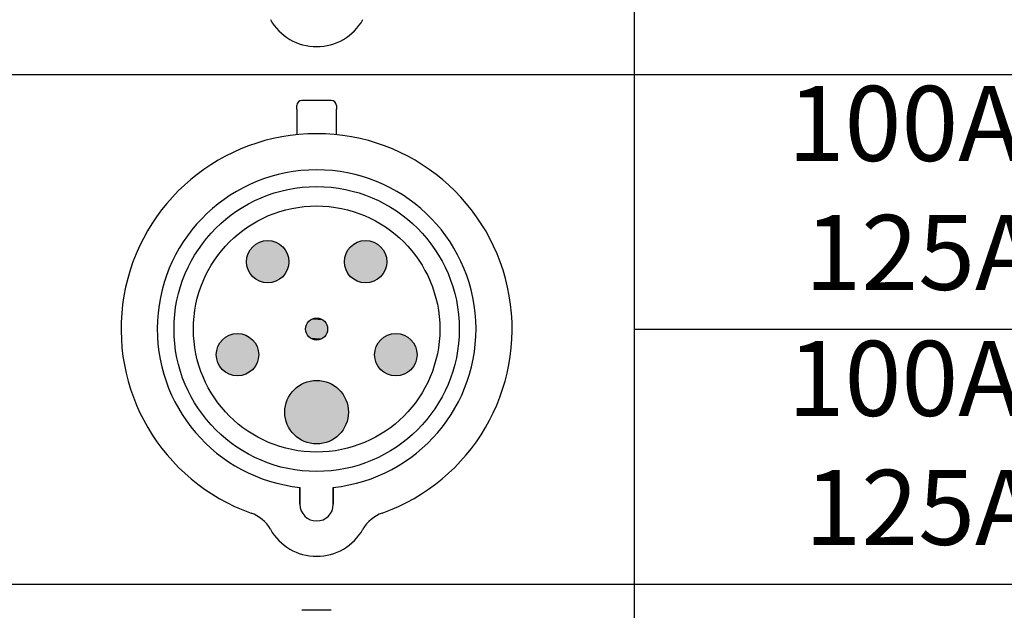
# Paper-space layout 'Layout1' of a CAD drawing. Units: inches. Extents: x 0.4 to 16.8, y 0.3 to 10.7.
# Drawn here: x 4.1 to 5.7, y 2.7 to 3.7 of the extents above; entities that cross this region are included whole.
import ezdxf

# ---------------------------------------------------------------- set-up
doc = ezdxf.new("R2010")
doc.units = ezdxf.units.IN
doc.header["$MEASUREMENT"] = 0
for name, color, linetype, lineweight in [('Hatch (ANSI)', 7, 'Continuous', 18), ('Sketch Geometry (ANSI)', 7, 'Continuous', 25), ('Symbol (ANSI)', 7, 'Continuous', 25)]:
    doc.layers.add(name, color=color, linetype=linetype, lineweight=lineweight)
doc.styles.get("Standard").update_dxf_attribs({"font": 'tahoma.ttf'})

# ---------------------------------------------------------------- blocks, each defined once
blk = doc.blocks.new('CustomObjectsInViewport1_0')
at = {"color": 0}
for p, q in [((4.4544, 3.5922), (4.4544, 3.5981)), ((4.4544, 3.5922), (4.4544, 3.5495)), ((4.5116, 3.6066), (4.4628, 3.6066)), ((4.5201, 3.5981), (4.5201, 3.5922)), ((4.5201, 3.5495), (4.5201, 3.5922)), ((4.4595, 2.9333), (4.4595, 2.9616)), ((4.4595, 2.9616), (4.4595, 2.9333)), ((4.515, 2.9333), (4.515, 2.9616)), ((4.515, 2.9616), (4.515, 2.9333)), ((4.5116, 2.7566), (4.4628, 2.7566))]:
    blk.add_line(p, q, dxfattribs=at)
for centre, radius in [((4.4872, 3.2255), 0.2375), ((4.4872, 3.2255), 0.2052), ((4.4057, 3.3377), 0.0353), ((4.5687, 3.3377), 0.0353), ((4.4872, 3.2255), 0.0183), ((4.3554, 3.1827), 0.0353), ((4.6191, 3.1827), 0.0353), ((4.4872, 3.0869), 0.053)]:
    blk.add_circle(centre, radius, dxfattribs=at)
for centre, radius, start, end in [((4.4872, 3.7848), 0.0885, 209.4726, 330.5274), ((4.4628, 3.5981), 0.00848, 90, 180), ((4.5116, 3.5981), 0.00848, 0, 90), ((4.4872, 3.2255), 0.3256, 289.6027, 250.3973), ((4.4872, 3.2255), 0.2654, 276.0047, 263.9953), ((4.3578, 2.862), 0.0602, 29.4726, 70.3973), ((4.4872, 2.9333), 0.0278, 180, 0), ((4.4872, 2.9333), 0.0278, 180, 0), ((4.6167, 2.862), 0.0602, 109.6027, 150.5274), ((4.4872, 2.9352), 0.0885, 209.4726, 330.5274)]:
    blk.add_arc(centre, radius, start, end, dxfattribs=at)
at = {"layer": 'Hatch (ANSI)', "linetype": 'Continuous'}
for points in [[(4.3795, 3.3613), (4.4343, 3.3585), (4.3772, 3.3585)], [(4.3821, 3.364), (4.432, 3.3613), (4.3795, 3.3613)], [(4.3795, 3.3613), (4.432, 3.3613), (4.4343, 3.3585)], [(4.385, 3.3663), (4.4294, 3.364), (4.3821, 3.364)], [(4.3821, 3.364), (4.4294, 3.364), (4.432, 3.3613)], [(4.3881, 3.3683), (4.4265, 3.3663), (4.385, 3.3663)], [(4.385, 3.3663), (4.4265, 3.3663), (4.4294, 3.364)], [(4.3914, 3.37), (4.4234, 3.3683), (4.3881, 3.3683)], [(4.3881, 3.3683), (4.4234, 3.3683), (4.4265, 3.3663)], [(4.3948, 3.3713), (4.4201, 3.37), (4.3914, 3.37)], [(4.3914, 3.37), (4.4201, 3.37), (4.4234, 3.3683)], [(4.3984, 3.3723), (4.4166, 3.3713), (4.3948, 3.3713)], [(4.3948, 3.3713), (4.4166, 3.3713), (4.4201, 3.37)], [(4.402, 3.3728), (4.4131, 3.3723), (4.3984, 3.3723)], [(4.3984, 3.3723), (4.4131, 3.3723), (4.4166, 3.3713)], [(4.4057, 3.373), (4.4094, 3.3728), (4.402, 3.3728)], [(4.402, 3.3728), (4.4094, 3.3728), (4.4131, 3.3723)], [(4.5425, 3.3613), (4.5973, 3.3585), (4.5402, 3.3585)], [(4.5451, 3.364), (4.595, 3.3613), (4.5425, 3.3613)], [(4.5425, 3.3613), (4.595, 3.3613), (4.5973, 3.3585)], [(4.548, 3.3663), (4.5924, 3.364), (4.5451, 3.364)], [(4.5451, 3.364), (4.5924, 3.364), (4.595, 3.3613)], [(4.5511, 3.3683), (4.5895, 3.3663), (4.548, 3.3663)], [(4.548, 3.3663), (4.5895, 3.3663), (4.5924, 3.364)], [(4.5544, 3.37), (4.5864, 3.3683), (4.5511, 3.3683)], [(4.5511, 3.3683), (4.5864, 3.3683), (4.5895, 3.3663)], [(4.5578, 3.3713), (4.5831, 3.37), (4.5544, 3.37)], [(4.5544, 3.37), (4.5831, 3.37), (4.5864, 3.3683)], [(4.5614, 3.3723), (4.5796, 3.3713), (4.5578, 3.3713)], [(4.5578, 3.3713), (4.5796, 3.3713), (4.5831, 3.37)], [(4.565, 3.3728), (4.5761, 3.3723), (4.5614, 3.3723)], [(4.5614, 3.3723), (4.5761, 3.3723), (4.5796, 3.3713)], [(4.5687, 3.373), (4.5724, 3.3728), (4.565, 3.3728)], [(4.565, 3.3728), (4.5724, 3.3728), (4.5761, 3.3723)], [(4.3712, 3.345), (4.4409, 3.3414), (4.3706, 3.3414)], [(4.3721, 3.3486), (4.4403, 3.345), (4.3712, 3.345)], [(4.3712, 3.345), (4.4403, 3.345), (4.4409, 3.3414)], [(4.3735, 3.3521), (4.4393, 3.3486), (4.3721, 3.3486)], [(4.3721, 3.3486), (4.4393, 3.3486), (4.4403, 3.345)], [(4.3752, 3.3554), (4.438, 3.3521), (4.3735, 3.3521)], [(4.3735, 3.3521), (4.438, 3.3521), (4.4393, 3.3486)], [(4.3772, 3.3585), (4.4363, 3.3554), (4.3752, 3.3554)], [(4.3752, 3.3554), (4.4363, 3.3554), (4.438, 3.3521)], [(4.3772, 3.3585), (4.4343, 3.3585), (4.4363, 3.3554)], [(4.5342, 3.345), (4.6039, 3.3414), (4.5336, 3.3414)], [(4.5351, 3.3486), (4.6033, 3.345), (4.5342, 3.345)], [(4.5342, 3.345), (4.6033, 3.345), (4.6039, 3.3414)], [(4.5365, 3.3521), (4.6023, 3.3486), (4.5351, 3.3486)], [(4.5351, 3.3486), (4.6023, 3.3486), (4.6033, 3.345)], [(4.5381, 3.3554), (4.601, 3.3521), (4.5365, 3.3521)], [(4.5365, 3.3521), (4.601, 3.3521), (4.6023, 3.3486)], [(4.5402, 3.3585), (4.5993, 3.3554), (4.5381, 3.3554)], [(4.5381, 3.3554), (4.5993, 3.3554), (4.601, 3.3521)], [(4.5402, 3.3585), (4.5973, 3.3585), (4.5993, 3.3554)], [(4.3706, 3.3414), (4.441, 3.3377), (4.3704, 3.3377)], [(4.3704, 3.3377), (4.441, 3.3377), (4.4409, 3.334)], [(4.3704, 3.3377), (4.4409, 3.334), (4.3706, 3.334)], [(4.3706, 3.3414), (4.4409, 3.3414), (4.441, 3.3377)], [(4.3706, 3.334), (4.4403, 3.3304), (4.3712, 3.3304)], [(4.3706, 3.334), (4.4409, 3.334), (4.4403, 3.3304)], [(4.3712, 3.3304), (4.4393, 3.3268), (4.3721, 3.3268)], [(4.3712, 3.3304), (4.4403, 3.3304), (4.4393, 3.3268)], [(4.5336, 3.3414), (4.604, 3.3377), (4.5334, 3.3377)], [(4.5334, 3.3377), (4.604, 3.3377), (4.6039, 3.334)], [(4.5334, 3.3377), (4.6039, 3.334), (4.5336, 3.334)], [(4.5336, 3.3414), (4.6039, 3.3414), (4.604, 3.3377)], [(4.5336, 3.334), (4.6033, 3.3304), (4.5342, 3.3304)], [(4.5336, 3.334), (4.6039, 3.334), (4.6033, 3.3304)], [(4.5342, 3.3304), (4.6023, 3.3268), (4.5351, 3.3268)], [(4.5342, 3.3304), (4.6033, 3.3304), (4.6023, 3.3268)], [(4.3721, 3.3268), (4.438, 3.3233), (4.3735, 3.3233)], [(4.3721, 3.3268), (4.4393, 3.3268), (4.438, 3.3233)], [(4.3735, 3.3233), (4.4363, 3.32), (4.3752, 3.32)], [(4.3735, 3.3233), (4.438, 3.3233), (4.4363, 3.32)], [(4.3752, 3.32), (4.4343, 3.3169), (4.3772, 3.3169)], [(4.3752, 3.32), (4.4363, 3.32), (4.4343, 3.3169)], [(4.3772, 3.3169), (4.432, 3.3141), (4.3795, 3.3141)], [(4.3772, 3.3169), (4.4343, 3.3169), (4.432, 3.3141)], [(4.3795, 3.3141), (4.4294, 3.3115), (4.3821, 3.3115)], [(4.3795, 3.3141), (4.432, 3.3141), (4.4294, 3.3115)], [(4.5351, 3.3268), (4.601, 3.3233), (4.5365, 3.3233)], [(4.5351, 3.3268), (4.6023, 3.3268), (4.601, 3.3233)], [(4.5365, 3.3233), (4.5993, 3.32), (4.5381, 3.32)], [(4.5365, 3.3233), (4.601, 3.3233), (4.5993, 3.32)], [(4.5381, 3.32), (4.5973, 3.3169), (4.5402, 3.3169)], [(4.5381, 3.32), (4.5993, 3.32), (4.5973, 3.3169)], [(4.5402, 3.3169), (4.595, 3.3141), (4.5425, 3.3141)], [(4.5402, 3.3169), (4.5973, 3.3169), (4.595, 3.3141)], [(4.5425, 3.3141), (4.5924, 3.3115), (4.5451, 3.3115)], [(4.5425, 3.3141), (4.595, 3.3141), (4.5924, 3.3115)], [(4.3821, 3.3115), (4.4265, 3.3091), (4.385, 3.3091)], [(4.3821, 3.3115), (4.4294, 3.3115), (4.4265, 3.3091)], [(4.385, 3.3091), (4.4234, 3.3071), (4.3881, 3.3071)], [(4.385, 3.3091), (4.4265, 3.3091), (4.4234, 3.3071)], [(4.3881, 3.3071), (4.4201, 3.3054), (4.3914, 3.3054)], [(4.3881, 3.3071), (4.4234, 3.3071), (4.4201, 3.3054)], [(4.3914, 3.3054), (4.4166, 3.3041), (4.3948, 3.3041)], [(4.3914, 3.3054), (4.4201, 3.3054), (4.4166, 3.3041)], [(4.3948, 3.3041), (4.4131, 3.3032), (4.3984, 3.3032)], [(4.3948, 3.3041), (4.4166, 3.3041), (4.4131, 3.3032)], [(4.3984, 3.3032), (4.4094, 3.3026), (4.402, 3.3026)], [(4.3984, 3.3032), (4.4131, 3.3032), (4.4094, 3.3026)], [(4.402, 3.3026), (4.4094, 3.3026), (4.4057, 3.3024)], [(4.5451, 3.3115), (4.5895, 3.3091), (4.548, 3.3091)], [(4.5451, 3.3115), (4.5924, 3.3115), (4.5895, 3.3091)], [(4.548, 3.3091), (4.5864, 3.3071), (4.5511, 3.3071)], [(4.548, 3.3091), (4.5895, 3.3091), (4.5864, 3.3071)], [(4.5511, 3.3071), (4.5831, 3.3054), (4.5544, 3.3054)], [(4.5511, 3.3071), (4.5864, 3.3071), (4.5831, 3.3054)], [(4.5544, 3.3054), (4.5796, 3.3041), (4.5578, 3.3041)], [(4.5544, 3.3054), (4.5831, 3.3054), (4.5796, 3.3041)], [(4.5578, 3.3041), (4.5761, 3.3032), (4.5614, 3.3032)], [(4.5578, 3.3041), (4.5796, 3.3041), (4.5761, 3.3032)], [(4.5614, 3.3032), (4.5724, 3.3026), (4.565, 3.3026)], [(4.5614, 3.3032), (4.5761, 3.3032), (4.5724, 3.3026)], [(4.565, 3.3026), (4.5724, 3.3026), (4.5687, 3.3024)], [(4.4698, 3.2312), (4.5052, 3.2293), (4.4693, 3.2293)], [(4.4705, 3.233), (4.5047, 3.2312), (4.4698, 3.2312)], [(4.4698, 3.2312), (4.5047, 3.2312), (4.5052, 3.2293)], [(4.4714, 3.2347), (4.504, 3.233), (4.4705, 3.233)], [(4.4705, 3.233), (4.504, 3.233), (4.5047, 3.2312)], [(4.4724, 3.2363), (4.5031, 3.2347), (4.4714, 3.2347)], [(4.4714, 3.2347), (4.5031, 3.2347), (4.504, 3.233)], [(4.4736, 3.2378), (4.5021, 3.2363), (4.4724, 3.2363)], [(4.4724, 3.2363), (4.5021, 3.2363), (4.5031, 3.2347)], [(4.475, 3.2392), (4.5009, 3.2378), (4.4736, 3.2378)], [(4.4736, 3.2378), (4.5009, 3.2378), (4.5021, 3.2363)], [(4.4765, 3.2404), (4.4995, 3.2392), (4.475, 3.2392)], [(4.475, 3.2392), (4.4995, 3.2392), (4.5009, 3.2378)], [(4.4781, 3.2414), (4.498, 3.2404), (4.4765, 3.2404)], [(4.4765, 3.2404), (4.498, 3.2404), (4.4995, 3.2392)], [(4.4798, 3.2423), (4.4964, 3.2414), (4.4781, 3.2414)], [(4.4781, 3.2414), (4.4964, 3.2414), (4.498, 3.2404)], [(4.4816, 3.243), (4.4947, 3.2423), (4.4798, 3.2423)], [(4.4798, 3.2423), (4.4947, 3.2423), (4.4964, 3.2414)], [(4.4834, 3.2435), (4.4929, 3.243), (4.4816, 3.243)], [(4.4816, 3.243), (4.4929, 3.243), (4.4947, 3.2423)], [(4.4853, 3.2438), (4.491, 3.2435), (4.4834, 3.2435)], [(4.4834, 3.2435), (4.491, 3.2435), (4.4929, 3.243)], [(4.4872, 3.2439), (4.4891, 3.2438), (4.4853, 3.2438)], [(4.4853, 3.2438), (4.4891, 3.2438), (4.491, 3.2435)], [(4.341, 3.2149), (4.373, 3.2133), (4.3377, 3.2133)], [(4.3445, 3.2163), (4.3697, 3.2149), (4.341, 3.2149)], [(4.341, 3.2149), (4.3697, 3.2149), (4.373, 3.2133)], [(4.348, 3.2172), (4.3663, 3.2163), (4.3445, 3.2163)], [(4.3445, 3.2163), (4.3663, 3.2163), (4.3697, 3.2149)], [(4.3517, 3.2178), (4.3627, 3.2172), (4.348, 3.2172)], [(4.348, 3.2172), (4.3627, 3.2172), (4.3663, 3.2163)], [(4.3554, 3.218), (4.3591, 3.2178), (4.3517, 3.2178)], [(4.3517, 3.2178), (4.3591, 3.2178), (4.3627, 3.2172)], [(4.469, 3.2274), (4.5056, 3.2255), (4.4689, 3.2255)], [(4.4689, 3.2255), (4.5056, 3.2255), (4.5055, 3.2236)], [(4.4689, 3.2255), (4.5055, 3.2236), (4.469, 3.2236)], [(4.4693, 3.2293), (4.5055, 3.2274), (4.469, 3.2274)], [(4.469, 3.2274), (4.5055, 3.2274), (4.5056, 3.2255)], [(4.469, 3.2236), (4.5052, 3.2217), (4.4693, 3.2217)], [(4.469, 3.2236), (4.5055, 3.2236), (4.5052, 3.2217)], [(4.4693, 3.2293), (4.5052, 3.2293), (4.5055, 3.2274)], [(4.4693, 3.2217), (4.5047, 3.2199), (4.4698, 3.2199)], [(4.4693, 3.2217), (4.5052, 3.2217), (4.5047, 3.2199)], [(4.4698, 3.2199), (4.504, 3.2181), (4.4705, 3.2181)], [(4.4698, 3.2199), (4.5047, 3.2199), (4.504, 3.2181)], [(4.4705, 3.2181), (4.5031, 3.2164), (4.4714, 3.2164)], [(4.4705, 3.2181), (4.504, 3.2181), (4.5031, 3.2164)], [(4.4714, 3.2164), (4.5021, 3.2148), (4.4724, 3.2148)], [(4.4714, 3.2164), (4.5031, 3.2164), (4.5021, 3.2148)], [(4.4724, 3.2148), (4.5009, 3.2133), (4.4736, 3.2133)], [(4.4724, 3.2148), (4.5021, 3.2148), (4.5009, 3.2133)], [(4.6047, 3.2149), (4.6368, 3.2133), (4.6014, 3.2133)], [(4.6082, 3.2163), (4.6335, 3.2149), (4.6047, 3.2149)], [(4.6047, 3.2149), (4.6335, 3.2149), (4.6368, 3.2133)], [(4.6118, 3.2172), (4.63, 3.2163), (4.6082, 3.2163)], [(4.6082, 3.2163), (4.63, 3.2163), (4.6335, 3.2149)], [(4.6154, 3.2178), (4.6264, 3.2172), (4.6118, 3.2172)], [(4.6118, 3.2172), (4.6264, 3.2172), (4.63, 3.2163)], [(4.6191, 3.218), (4.6228, 3.2178), (4.6154, 3.2178)], [(4.6154, 3.2178), (4.6228, 3.2178), (4.6264, 3.2172)], [(4.3248, 3.2003), (4.3876, 3.197), (4.3231, 3.197)], [(4.3268, 3.2034), (4.3859, 3.2003), (4.3248, 3.2003)], [(4.3248, 3.2003), (4.3859, 3.2003), (4.3876, 3.197)], [(4.3291, 3.2063), (4.3839, 3.2034), (4.3268, 3.2034)], [(4.3268, 3.2034), (4.3839, 3.2034), (4.3859, 3.2003)], [(4.3317, 3.2089), (4.3816, 3.2063), (4.3291, 3.2063)], [(4.3291, 3.2063), (4.3816, 3.2063), (4.3839, 3.2034)], [(4.3346, 3.2113), (4.379, 3.2089), (4.3317, 3.2089)], [(4.3317, 3.2089), (4.379, 3.2089), (4.3816, 3.2063)], [(4.3377, 3.2133), (4.3761, 3.2113), (4.3346, 3.2113)], [(4.3346, 3.2113), (4.3761, 3.2113), (4.379, 3.2089)], [(4.3377, 3.2133), (4.373, 3.2133), (4.3761, 3.2113)], [(4.4736, 3.2133), (4.4995, 3.2119), (4.475, 3.2119)], [(4.4736, 3.2133), (4.5009, 3.2133), (4.4995, 3.2119)], [(4.475, 3.2119), (4.498, 3.2107), (4.4765, 3.2107)], [(4.475, 3.2119), (4.4995, 3.2119), (4.498, 3.2107)], [(4.4765, 3.2107), (4.4964, 3.2097), (4.4781, 3.2097)], [(4.4765, 3.2107), (4.498, 3.2107), (4.4964, 3.2097)], [(4.4781, 3.2097), (4.4947, 3.2088), (4.4798, 3.2088)], [(4.4781, 3.2097), (4.4964, 3.2097), (4.4947, 3.2088)], [(4.4798, 3.2088), (4.4929, 3.2081), (4.4816, 3.2081)], [(4.4798, 3.2088), (4.4947, 3.2088), (4.4929, 3.2081)], [(4.4816, 3.2081), (4.491, 3.2076), (4.4834, 3.2076)], [(4.4816, 3.2081), (4.4929, 3.2081), (4.491, 3.2076)], [(4.4834, 3.2076), (4.4891, 3.2073), (4.4853, 3.2073)], [(4.4834, 3.2076), (4.491, 3.2076), (4.4891, 3.2073)], [(4.4853, 3.2073), (4.4891, 3.2073), (4.4872, 3.2072)], [(4.5885, 3.2003), (4.6514, 3.197), (4.5868, 3.197)], [(4.5905, 3.2034), (4.6497, 3.2003), (4.5885, 3.2003)], [(4.5885, 3.2003), (4.6497, 3.2003), (4.6514, 3.197)], [(4.5929, 3.2063), (4.6477, 3.2034), (4.5905, 3.2034)], [(4.5905, 3.2034), (4.6477, 3.2034), (4.6497, 3.2003)], [(4.5955, 3.2089), (4.6453, 3.2063), (4.5929, 3.2063)], [(4.5929, 3.2063), (4.6453, 3.2063), (4.6477, 3.2034)], [(4.5983, 3.2113), (4.6427, 3.2089), (4.5955, 3.2089)], [(4.5955, 3.2089), (4.6427, 3.2089), (4.6453, 3.2063)], [(4.6014, 3.2133), (4.6399, 3.2113), (4.5983, 3.2113)], [(4.5983, 3.2113), (4.6399, 3.2113), (4.6427, 3.2089)], [(4.6014, 3.2133), (4.6368, 3.2133), (4.6399, 3.2113)], [(4.3202, 3.1864), (4.3907, 3.1827), (4.32, 3.1827)], [(4.32, 3.1827), (4.3907, 3.1827), (4.3905, 3.179)], [(4.32, 3.1827), (4.3905, 3.179), (4.3202, 3.179)], [(4.3208, 3.19), (4.3905, 3.1864), (4.3202, 3.1864)], [(4.3202, 3.1864), (4.3905, 3.1864), (4.3907, 3.1827)], [(4.3218, 3.1936), (4.3899, 3.19), (4.3208, 3.19)], [(4.3208, 3.19), (4.3899, 3.19), (4.3905, 3.1864)], [(4.3231, 3.197), (4.389, 3.1936), (4.3218, 3.1936)], [(4.3218, 3.1936), (4.389, 3.1936), (4.3899, 3.19)], [(4.3231, 3.197), (4.3876, 3.197), (4.389, 3.1936)], [(4.584, 3.1864), (4.6544, 3.1827), (4.5838, 3.1827)], [(4.5838, 3.1827), (4.6544, 3.1827), (4.6542, 3.179)], [(4.5838, 3.1827), (4.6542, 3.179), (4.584, 3.179)], [(4.5846, 3.19), (4.6542, 3.1864), (4.584, 3.1864)], [(4.584, 3.1864), (4.6542, 3.1864), (4.6544, 3.1827)], [(4.5855, 3.1936), (4.6536, 3.19), (4.5846, 3.19)], [(4.5846, 3.19), (4.6536, 3.19), (4.6542, 3.1864)], [(4.5868, 3.197), (4.6527, 3.1936), (4.5855, 3.1936)], [(4.5855, 3.1936), (4.6527, 3.1936), (4.6536, 3.19)], [(4.5868, 3.197), (4.6514, 3.197), (4.6527, 3.1936)], [(4.3202, 3.179), (4.3899, 3.1753), (4.3208, 3.1753)], [(4.3202, 3.179), (4.3905, 3.179), (4.3899, 3.1753)], [(4.3208, 3.1753), (4.389, 3.1718), (4.3218, 3.1718)], [(4.3208, 3.1753), (4.3899, 3.1753), (4.389, 3.1718)], [(4.3218, 3.1718), (4.3876, 3.1683), (4.3231, 3.1683)], [(4.3218, 3.1718), (4.389, 3.1718), (4.3876, 3.1683)], [(4.3231, 3.1683), (4.3859, 3.165), (4.3248, 3.165)], [(4.3231, 3.1683), (4.3876, 3.1683), (4.3859, 3.165)], [(4.3248, 3.165), (4.3839, 3.1619), (4.3268, 3.1619)], [(4.3248, 3.165), (4.3859, 3.165), (4.3839, 3.1619)], [(4.584, 3.179), (4.6536, 3.1753), (4.5846, 3.1753)], [(4.584, 3.179), (4.6542, 3.179), (4.6536, 3.1753)], [(4.5846, 3.1753), (4.6527, 3.1718), (4.5855, 3.1718)], [(4.5846, 3.1753), (4.6536, 3.1753), (4.6527, 3.1718)], [(4.5855, 3.1718), (4.6514, 3.1683), (4.5868, 3.1683)], [(4.5855, 3.1718), (4.6527, 3.1718), (4.6514, 3.1683)], [(4.5868, 3.1683), (4.6497, 3.165), (4.5885, 3.165)], [(4.5868, 3.1683), (4.6514, 3.1683), (4.6497, 3.165)], [(4.5885, 3.165), (4.6477, 3.1619), (4.5905, 3.1619)], [(4.5885, 3.165), (4.6497, 3.165), (4.6477, 3.1619)], [(4.3268, 3.1619), (4.3816, 3.1591), (4.3291, 3.1591)], [(4.3268, 3.1619), (4.3839, 3.1619), (4.3816, 3.1591)], [(4.3291, 3.1591), (4.379, 3.1564), (4.3317, 3.1564)], [(4.3291, 3.1591), (4.3816, 3.1591), (4.379, 3.1564)], [(4.3317, 3.1564), (4.3761, 3.1541), (4.3346, 3.1541)], [(4.3317, 3.1564), (4.379, 3.1564), (4.3761, 3.1541)], [(4.3346, 3.1541), (4.373, 3.1521), (4.3377, 3.1521)], [(4.3346, 3.1541), (4.3761, 3.1541), (4.373, 3.1521)], [(4.3377, 3.1521), (4.3697, 3.1504), (4.341, 3.1504)], [(4.3377, 3.1521), (4.373, 3.1521), (4.3697, 3.1504)], [(4.341, 3.1504), (4.3663, 3.1491), (4.3445, 3.1491)], [(4.341, 3.1504), (4.3697, 3.1504), (4.3663, 3.1491)], [(4.3445, 3.1491), (4.3627, 3.1481), (4.348, 3.1481)], [(4.3445, 3.1491), (4.3663, 3.1491), (4.3627, 3.1481)], [(4.348, 3.1481), (4.3591, 3.1476), (4.3517, 3.1476)], [(4.348, 3.1481), (4.3627, 3.1481), (4.3591, 3.1476)], [(4.5905, 3.1619), (4.6453, 3.1591), (4.5929, 3.1591)], [(4.5905, 3.1619), (4.6477, 3.1619), (4.6453, 3.1591)], [(4.5929, 3.1591), (4.6427, 3.1564), (4.5955, 3.1564)], [(4.5929, 3.1591), (4.6453, 3.1591), (4.6427, 3.1564)], [(4.5955, 3.1564), (4.6399, 3.1541), (4.5983, 3.1541)], [(4.5955, 3.1564), (4.6427, 3.1564), (4.6399, 3.1541)], [(4.5983, 3.1541), (4.6368, 3.1521), (4.6014, 3.1521)], [(4.5983, 3.1541), (4.6399, 3.1541), (4.6368, 3.1521)], [(4.6014, 3.1521), (4.6335, 3.1504), (4.6047, 3.1504)], [(4.6014, 3.1521), (4.6368, 3.1521), (4.6335, 3.1504)], [(4.6047, 3.1504), (4.63, 3.1491), (4.6082, 3.1491)], [(4.6047, 3.1504), (4.6335, 3.1504), (4.63, 3.1491)], [(4.6082, 3.1491), (4.6264, 3.1481), (4.6118, 3.1481)], [(4.6082, 3.1491), (4.63, 3.1491), (4.6264, 3.1481)], [(4.6118, 3.1481), (4.6228, 3.1476), (4.6154, 3.1476)], [(4.6118, 3.1481), (4.6264, 3.1481), (4.6228, 3.1476)], [(4.3517, 3.1476), (4.3591, 3.1476), (4.3554, 3.1474)], [(4.4607, 3.1328), (4.5184, 3.1297), (4.4561, 3.1297)], [(4.4657, 3.1353), (4.5137, 3.1328), (4.4607, 3.1328)], [(4.4607, 3.1328), (4.5137, 3.1328), (4.5184, 3.1297)], [(4.4709, 3.1373), (4.5088, 3.1353), (4.4657, 3.1353)], [(4.4657, 3.1353), (4.5088, 3.1353), (4.5137, 3.1328)], [(4.4762, 3.1387), (4.5036, 3.1373), (4.4709, 3.1373)], [(4.4709, 3.1373), (4.5036, 3.1373), (4.5088, 3.1353)], [(4.4817, 3.1396), (4.4982, 3.1387), (4.4762, 3.1387)], [(4.4762, 3.1387), (4.4982, 3.1387), (4.5036, 3.1373)], [(4.4872, 3.1399), (4.4928, 3.1396), (4.4817, 3.1396)], [(4.4817, 3.1396), (4.4928, 3.1396), (4.4982, 3.1387)], [(4.6154, 3.1476), (4.6228, 3.1476), (4.6191, 3.1474)], [(4.4444, 3.118), (4.5331, 3.1134), (4.4414, 3.1134)], [(4.4479, 3.1223), (4.5301, 3.118), (4.4444, 3.118)], [(4.4444, 3.118), (4.5301, 3.118), (4.5331, 3.1134)], [(4.4518, 3.1262), (4.5266, 3.1223), (4.4479, 3.1223)], [(4.4479, 3.1223), (4.5266, 3.1223), (4.5301, 3.118)], [(4.4561, 3.1297), (4.5227, 3.1262), (4.4518, 3.1262)], [(4.4518, 3.1262), (4.5227, 3.1262), (4.5266, 3.1223)], [(4.4561, 3.1297), (4.5184, 3.1297), (4.5227, 3.1262)], [(4.4368, 3.1032), (4.5391, 3.0979), (4.4354, 3.0979)], [(4.4388, 3.1084), (4.5376, 3.1032), (4.4368, 3.1032)], [(4.4368, 3.1032), (4.5376, 3.1032), (4.5391, 3.0979)], [(4.4414, 3.1134), (4.5356, 3.1084), (4.4388, 3.1084)], [(4.4388, 3.1084), (4.5356, 3.1084), (4.5376, 3.1032)], [(4.4414, 3.1134), (4.5331, 3.1134), (4.5356, 3.1084)], [(4.4345, 3.0924), (4.5402, 3.0869), (4.4343, 3.0869)], [(4.4343, 3.0869), (4.5402, 3.0869), (4.5399, 3.0813)], [(4.4343, 3.0869), (4.5399, 3.0813), (4.4345, 3.0813)], [(4.4354, 3.0979), (4.5399, 3.0924), (4.4345, 3.0924)], [(4.4345, 3.0924), (4.5399, 3.0924), (4.5402, 3.0869)], [(4.4354, 3.0979), (4.5391, 3.0979), (4.5399, 3.0924)], [(4.4345, 3.0813), (4.5391, 3.0759), (4.4354, 3.0759)], [(4.4345, 3.0813), (4.5399, 3.0813), (4.5391, 3.0759)], [(4.4354, 3.0759), (4.5376, 3.0705), (4.4368, 3.0705)], [(4.4354, 3.0759), (4.5391, 3.0759), (4.5376, 3.0705)], [(4.4368, 3.0705), (4.5356, 3.0653), (4.4388, 3.0653)], [(4.4368, 3.0705), (4.5376, 3.0705), (4.5356, 3.0653)], [(4.4388, 3.0653), (4.5331, 3.0604), (4.4414, 3.0604)], [(4.4388, 3.0653), (4.5356, 3.0653), (4.5331, 3.0604)], [(4.4414, 3.0604), (4.5301, 3.0557), (4.4444, 3.0557)], [(4.4414, 3.0604), (4.5331, 3.0604), (4.5301, 3.0557)], [(4.4444, 3.0557), (4.5266, 3.0514), (4.4479, 3.0514)], [(4.4444, 3.0557), (4.5301, 3.0557), (4.5266, 3.0514)], [(4.4479, 3.0514), (4.5227, 3.0475), (4.4518, 3.0475)], [(4.4479, 3.0514), (4.5266, 3.0514), (4.5227, 3.0475)], [(4.4518, 3.0475), (4.5184, 3.044), (4.4561, 3.044)], [(4.4518, 3.0475), (4.5227, 3.0475), (4.5184, 3.044)], [(4.4561, 3.044), (4.5137, 3.041), (4.4607, 3.041)], [(4.4561, 3.044), (4.5184, 3.044), (4.5137, 3.041)], [(4.4607, 3.041), (4.5088, 3.0385), (4.4657, 3.0385)], [(4.4607, 3.041), (4.5137, 3.041), (4.5088, 3.0385)], [(4.4657, 3.0385), (4.5036, 3.0365), (4.4709, 3.0365)], [(4.4657, 3.0385), (4.5088, 3.0385), (4.5036, 3.0365)], [(4.4709, 3.0365), (4.4982, 3.0351), (4.4762, 3.0351)], [(4.4709, 3.0365), (4.5036, 3.0365), (4.4982, 3.0351)], [(4.4762, 3.0351), (4.4928, 3.0342), (4.4817, 3.0342)], [(4.4762, 3.0351), (4.4982, 3.0351), (4.4928, 3.0342)], [(4.4817, 3.0342), (4.4928, 3.0342), (4.4872, 3.0339)]]:
    blk.add_solid(points, dxfattribs=at)
at = {"layer": 'Sketch Geometry (ANSI)', "linetype": 'Continuous'}
for p, q in [((5.0162, 4.4999), (5.0162, 3.6499)), ((5.0162, 3.6503), (5.0162, 2.8003)), ((5.0162, 2.8003), (5.0162, 1.9503)), ((5.0162, 2.8003), (11.0162, 2.8003))]:
    blk.add_line(p, q, dxfattribs=at)
at = {"layer": 'Sketch Geometry (ANSI)'}
for p, q in [((2.1811, 3.6499), (11.0162, 3.6499)), ((5.0162, 3.2253), (11.0162, 3.2253)), ((3.9582, 2.8003), (5.0162, 2.8003))]:
    blk.add_line(p, q, dxfattribs=at)
at = {"layer": 'Symbol (ANSI)', "char_height": 0.125, "attachment_point": 1}
for s, insert in [('\\fCalibri|b0|i0;\\W1.;100A 200/346-240/415VAC 3Ø ', (5.2717, 3.6307)), ('\\fCalibri|b0|i0;\\W1.;125A - 6h/200/346-240/415V~', (5.2997, 3.4157)), ('\\fCalibri|b0|i0;\\W1.;100A 200/346-240/415VAC 3Ø ', (5.2717, 3.2057)), ('\\fCalibri|b0|i0;\\W1.;125A - 6h/200/346-240/415V~', (5.2997, 2.9907))]:
    blk.add_mtext(s, dxfattribs=dict(at, insert=insert))

psp = doc.layouts.get("Layout1")

# ---------------------------------------------------------------- block references
psp.add_blockref('CustomObjectsInViewport1_0', (0.0814, -0.0144))

doc.saveas('drawing.dxf')
